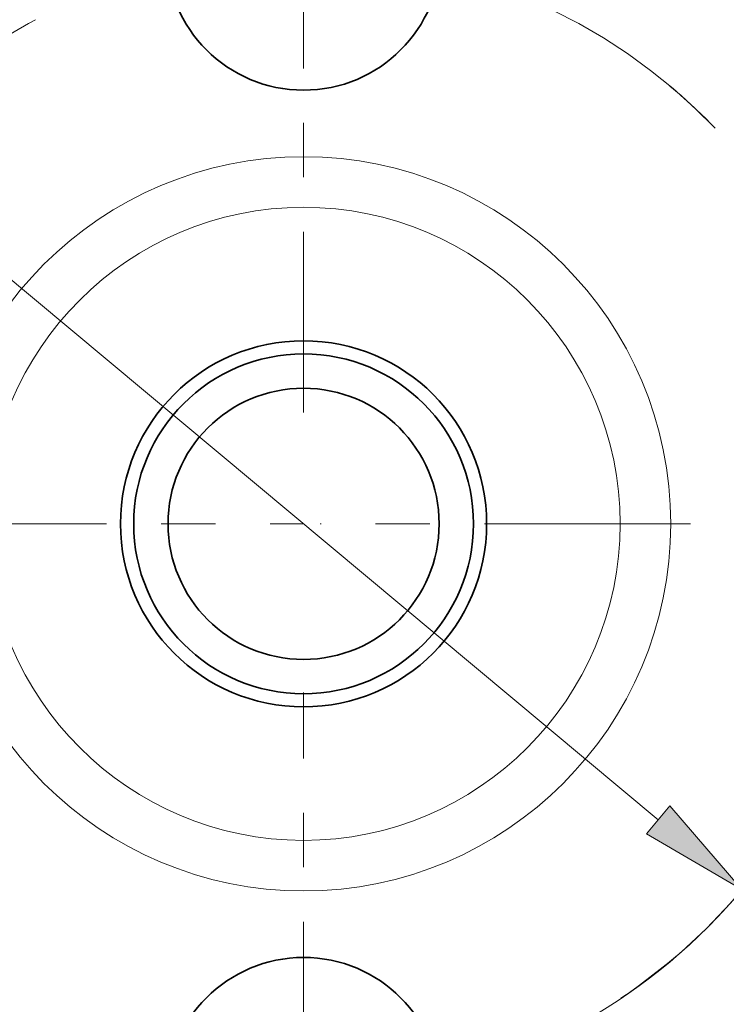
# Model space of a CAD drawing. Extents: x 0 to 10.8, y 0 to 8.3.
# Drawn here: x 3 to 4.3, y 4.8 to 6.7 of the extents above; entities that cross this region are included whole.
import ezdxf

# ---------------------------------------------------------------- set-up
doc = ezdxf.new("R2010")
doc.units = 0
doc.header["$MEASUREMENT"] = 0
doc.linetypes.add('DASHDOT', pattern=[18.5, 12, -3, 0.5, -3])
doc.layers.get('0').update_dxf_attribs({"lineweight": 13})

# ---------------------------------------------------------------- blocks, each defined once
blk = doc.blocks.new('BLOCK10')
at = {"color": 7, "lineweight": 13, "ltscale": 0.03937}
blk.add_line((-0.8138, 0.6792), (0.8138, -0.6792), dxfattribs=at)
blk.add_lwpolyline([(0.7871, -0.7112), (1.0058, -0.8393), (0.8405, -0.6472)], close=True, dxfattribs=at)
blk.add_arc((0, 0), 1.31, 241.5595, 324.4592, dxfattribs=at)
blk.add_solid([(0.7871, -0.7112), (1.0058, -0.8393), (0.7871, -0.7112), (0.8405, -0.6472)], dxfattribs=at)
blk = doc.blocks.new('BLOCK11')
at = {"color": 7, "linetype": 'DASHDOT', "lineweight": 13, "ltscale": 0.03937}
blk.add_line((-2.6191, 0), (-0.0009, 0), dxfattribs=at)
blk.add_arc((0, 0), 1.31, 122.7454, 237.2546, dxfattribs=at)
blk = doc.blocks.new('BLOCK12')
at = {"color": 7, "linetype": 'DASHDOT', "lineweight": 13, "ltscale": 0.03937}
blk.add_line((0, 2.3649), (0, 0.2551), dxfattribs=at)
blk.add_arc((0, 0), 1.31, 43.8613, 136.1387, dxfattribs=at)
blk = doc.blocks.new('BLOCK13')
at = {"color": 7, "linetype": 'DASHDOT', "lineweight": 13, "ltscale": 0.03937}
blk.add_line((2.5823, 0), (0.0377, 0), dxfattribs=at)
blk.add_arc((0, 0), 1.31, 304.3519, 55.6481, dxfattribs=at)
blk = doc.blocks.new('BLOCK14')
at = {"color": 7, "linetype": 'DASHDOT', "lineweight": 13, "ltscale": 0.03937}
blk.add_line((0, -2.233), (0, -0.387), dxfattribs=at)
blk.add_arc((0, 0), 1.31, 229.6293, 310.3707, dxfattribs=at)

msp = doc.modelspace()

# ---------------------------------------------------------------- linework, layer by layer
at = {"color": 7, "lineweight": 35, "ltscale": 0.03937}
for centre, radius in [((3.4908, 5.7298), 1.5), ((3.4908, 6.7778), 0.252), ((3.4908, 5.7298), 0.336), ((3.4908, 5.7298), 0.3118), ((3.4908, 5.7298), 0.2488), ((3.4908, 4.6818), 0.252)]:
    msp.add_circle(centre, radius, dxfattribs=at)
at = {"color": 7, "lineweight": 13, "ltscale": 0.03937}
for radius in [0.6738, 0.581]:
    msp.add_circle((3.4908, 5.7298), radius, dxfattribs=at)

# ---------------------------------------------------------------- block references
at = {"lineweight": 0, "xscale": 0.8, "yscale": 0.8, "zscale": 0.8}
for name in ['BLOCK12', 'BLOCK11', 'BLOCK13', 'BLOCK10', 'BLOCK14']:
    msp.add_blockref(name, (3.4908, 5.7298), dxfattribs=at)

doc.saveas('drawing.dxf')
